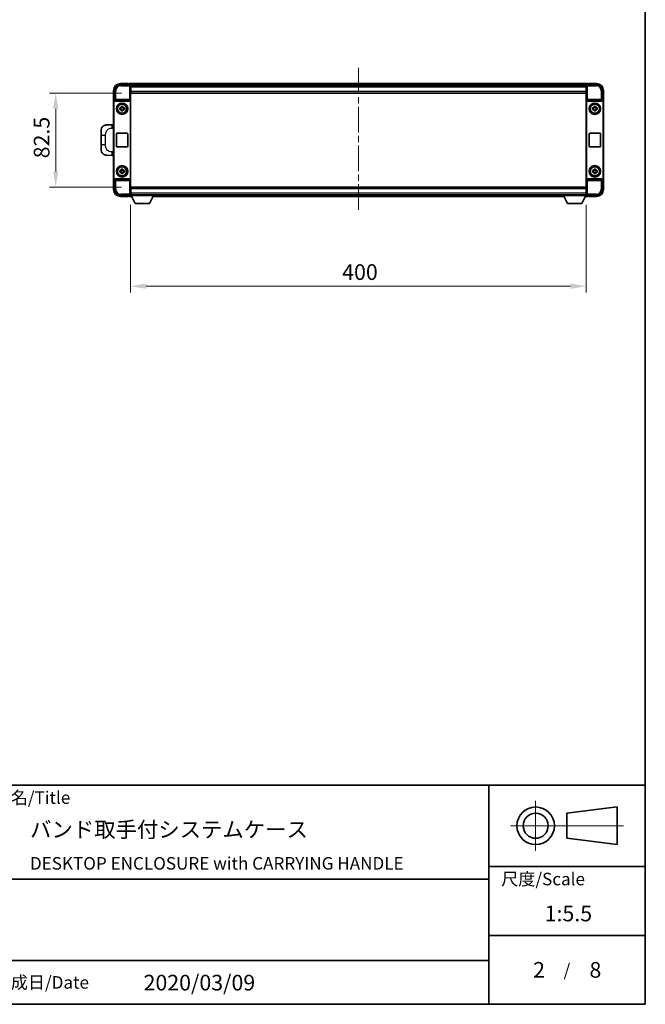
# Model space of a CAD drawing. Units: millimetres. Extents: x 0 to 11996, y 0 to 1546.
# Drawn here: x 3175 to 3724, y 0 to 864 of the extents above; entities that cross this region are included whole.
import ezdxf
from ezdxf.enums import TextEntityAlignment as Align

# ---------------------------------------------------------------- set-up
doc = ezdxf.new("R2010")
doc.units = ezdxf.units.MM
doc.header["$LTSCALE"] = 4
doc.linetypes.add('CHAIN', pattern=[0.3543, 0.2362, -0.0295, 0.0591, -0.0295])
doc.layers.get('Defpoints').update_dxf_attribs({"lineweight": 25})
for name, color, linetype, lineweight in [('Border (ISO)', 7, 'Continuous', 35), ('Centerline (ISO)', 131, 'Continuous', 18), ('Dimension (ISO)', 7, 'Continuous', 18), ('Hatch (ISO)', 1, 'Continuous', 18), ('Title (ISO)', 7, 'Continuous', 35), ('Visible (ISO)', 7, 'Continuous', 35), ('Visible Narrow (ISO)', 7, 'Continuous', 25)]:
    doc.layers.add(name, color=color, linetype=linetype, lineweight=lineweight)
doc.styles.add('Note Text (TK)', font='txt')
doc.styles.add('文字スタイル67', font='arial.ttf')
doc.dimstyles.new('Default - Method 1b (TK)', dxfattribs={"dimscale": 4, "dimtxt": 2.5, "dimasz": 2.5, "dimexe": 1, "dimexo": 1.5, "dimgap": 1, "dimtad": 1, "dimtoh": 1, "dimrnd": 1e-08, "dimdsep": 46, "dimtxsty": 'Note Text (TK)', "dimcen": 0.09, "dimdle": 5, "dimclrd": 100, "dimclre": 100, "dimclrt": 7, "dimadec": 1, "dimazin": 1, "dimtfac": 1, "dimtmove": 0, "dimatfit": 3, "dimfxl": 1, "dimtolj": 1, "dimlwd": -1, "dimlwe": -1, "dimarcsym": 0})

# ---------------------------------------------------------------- blocks, each defined once
blk = doc.blocks.new('図面枠 tk図枠')
at = {"layer": 'Border (ISO)'}
for p in [(405.5, 289), (14.5, 8)]:
    blk.add_line(p, (405.5, 8), dxfattribs=at)
blk = doc.blocks.new('表題欄 tk表題欄')
at = {"layer": 'Hatch (ISO)'}
h = blk.add_hatch(color=256, dxfattribs=at)
edge = h.paths.add_edge_path(flags=0)
edge.add_arc((95.58, 236.3), 0.596, 270, 360)
edge.add_line((96.17, 236.3), (96.17, 239.71))
edge.add_arc((95.58, 239.71), 0.596, 0, 90)
edge.add_line((95.58, 240.31), (79.14, 240.31))
edge.add_arc((79.14, 239.71), 0.596, 90, 180)
edge.add_line((78.54, 239.71), (78.54, 236.3))
edge.add_arc((79.14, 236.3), 0.596, 180, 270)
edge.add_line((79.14, 235.7), (95.58, 235.7))
edge = h.paths.add_edge_path()
edge.add_line((77.84, 239.96), (77.84, 236.05))
edge.add_arc((78.54, 236.05), 0.702, 180, 270)
edge.add_line((78.54, 235.35), (96.17, 235.35))
edge.add_arc((96.17, 236.05), 0.702, 270, 360)
edge.add_line((96.87, 236.05), (96.87, 239.96))
edge.add_arc((96.17, 239.96), 0.702, 0, 90)
edge.add_line((96.17, 240.66), (78.54, 240.66))
edge.add_arc((78.54, 239.96), 0.702, 90, 180)
for points in [[(79.07, 239.15), (79.07, 238.66), (79.92, 238.66), (79.92, 236.66), (80.51, 236.66), (80.51, 238.66), (81.36, 238.66), (81.36, 239.15)], [(85.68, 236.66), (84.94, 237.89), (84.42, 237.32), (84.42, 236.66), (83.9, 236.66), (83.9, 239.15), (84.42, 239.15), (84.42, 238.1), (85.39, 239.15), (86.11, 239.15), (85.32, 238.3), (86.3, 236.66)], [(92.09, 239.15), (92.09, 236.66), (92.61, 236.66), (92.61, 237.66), (93.77, 237.66), (93.77, 236.66), (94.29, 236.66), (94.29, 239.15), (93.77, 239.15), (93.77, 238.15), (92.61, 238.15), (92.61, 239.15)], [(94.84, 239.15), (94.84, 236.66), (95.36, 236.66), (95.36, 239.15)]]:
    blk.add_hatch(color=256, dxfattribs=at).paths.add_polyline_path(points)
h = blk.add_hatch(color=256, dxfattribs=at)
h.paths.add_polyline_path([(82.59, 237.71), (81.95, 237.71), (82.27, 238.58)], flags=0)
h.paths.add_polyline_path([(82.78, 237.2), (81.76, 237.2), (81.57, 236.66), (80.95, 236.66), (81.86, 239.15), (82.68, 239.15), (83.59, 236.66), (82.98, 236.66)])
h = blk.add_hatch(color=256, dxfattribs=at)
h.paths.add_polyline_path([(87.53, 237.71), (88.16, 237.71), (87.85, 238.58)], flags=0)
h.paths.add_polyline_path([(87.14, 236.66), (87.34, 237.2), (88.35, 237.2), (88.55, 236.66), (89.17, 236.66), (88.25, 239.15), (87.44, 239.15), (86.52, 236.66)])
h = blk.add_hatch(color=256, dxfattribs=at)
edge = h.paths.add_edge_path()
edge.add_arc((90.52, 237.9), 1.27, 38.5505, 336.582)
edge.add_line((91.69, 237.4), (91.17, 237.62))
edge.add_ellipse((90.52, 237.9), major_axis=(0, -0.8), ratio=0.867347, start_angle=128.5505, end_angle=426.582, ccw=False)
edge.add_line((91.09, 238.36), (91.52, 238.7))
at = {"layer": 'Title (ISO)'}
for p, q in [((74.71, 244.05), (255.71, 244.05)), ((74.71, 209.05), (74.71, 244.05)), ((149.71, 244.05), (149.71, 209.05)), ((230.71, 244.05), (230.71, 209.05)), ((255.71, 244.05), (255.71, 209.05)), ((243.21, 239.55), (251.21, 240.55)), ((251.21, 234.55), (251.21, 240.55)), ((243.21, 239.55), (243.21, 235.55)), ((243.21, 235.55), (251.21, 234.55)), ((230.71, 231.05), (255.71, 231.05)), ((74.71, 229.05), (230.71, 229.05)), ((99.71, 229.05), (99.71, 209.05)), ((124.71, 229.05), (124.71, 209.05)), ((230.71, 220.05), (255.71, 220.05)), ((149.71, 216.05), (230.71, 216.05)), ((255.71, 209.05), (74.71, 209.05))]:
    blk.add_line(p, q, dxfattribs=at)
at = {"layer": 'Title (ISO)', "color": 4, "linetype": 'CHAIN', "lineweight": 18, "ltscale": 8.88956}
blk.add_line((238.21, 241.55), (238.21, 233.55), dxfattribs=at)
at = {"layer": 'Title (ISO)', "color": 4, "linetype": 'CHAIN', "lineweight": 18, "ltscale": 20.001633}
blk.add_line((252.21, 237.55), (234.21, 237.55), dxfattribs=at)
at = {"layer": 'Title (ISO)'}
for radius in [3, 2]:
    blk.add_circle((238.21, 237.55), radius, dxfattribs=at)
at = {"layer": 'Title (ISO)', "color": 1, "char_height": 2, "line_spacing_factor": 1.5, "style": 'Note Text (TK)'}
for s, insert, attachment_point in [('\\fＭＳ Ｐゴシック|b0|i0;\\H2.0000;品名/Title', (151.71, 242.05), 4), ('\\fＭＳ Ｐゴシック|b0|i0;\\H2.0000;尺度/Scale', (232.71, 229.05), 4), ('\\fＭＳ Ｐゴシック|b0|i0;\\H2.0000;承認/Approved', (87.21, 227.05), 5), ('\\fＭＳ Ｐゴシック|b0|i0;\\H2.0000;検図/Checked', (112.21, 227.05), 5), ('\\fＭＳ Ｐゴシック|b0|i0;\\H2.0000;製図/Created', (137.21, 227.05), 5), ('\\fＭＳ Ｐゴシック|b0|i0;\\H2.0000;作成日/Date', (151.71, 212.55), 4)]:
    blk.add_mtext(s, dxfattribs=dict(at, insert=insert, attachment_point=attachment_point))
at = {"layer": 'Title (ISO)', "color": 7, "line_spacing_factor": 1.5, "style": 'Note Text (TK)'}
for s, insert, char_height, attachment_point in [('株式会社タカチ電機工業', (99.87, 238.05), 2.5, 4), ('\\fArial|b0|i0;\\H1.4986;TAKACHI ELECTRONICS ENCLOSURE CO., LTD.', (99.87, 232.05), 1.4986, 4), ('\\fＭＳ Ｐゴシック|b0|i0;\\H2.0000;/', (243.21, 214.55), 2, 5)]:
    blk.add_mtext(s, dxfattribs=dict(at, insert=insert, char_height=char_height, attachment_point=attachment_point))
at = {"layer": 'Title (ISO)', "color": 7}
for tag, p, height, style in [('<品名>_001', (157.52, 235.7), 2.5, 'Note Text (TK)'), ('<Title>_001', (157.49, 230.55), 2, '文字スタイル67'), ('<ページ_No.>_001', (237.95, 213.3), 2.5, 'Note Text (TK)'), ('<総ページ数>_001', (246.8, 213.3), 2.5, 'Note Text (TK)'), ('作成日_001', (175.63, 211.28), 2.5, 'Note Text (TK)')]:
    blk.add_attdef(tag, p, '', height=height, dxfattribs=dict(at, style=style))
at = {"layer": 'Title (ISO)', "color": 7, "style": 'Note Text (TK)'}
blk.add_attdef('<尺度>', text='', height=2.5, dxfattribs=at).set_placement((243.21, 223.55), align=Align.MIDDLE_CENTER)
blk = doc.blocks.new('*D84')
at = {"layer": 'Defpoints', "color": 0}
for p in [(3272.98, 800.06), (3206.98, 717.56), (3272.98, 717.56)]:
    blk.add_point(p, dxfattribs=at)
at = {"layer": 'Dimension (ISO)', "color": 100}
for p, q in [((3264.73, 800.06), (3201.48, 800.06)), ((3206.98, 786.31), (3206.98, 731.31)), ((3264.73, 717.56), (3201.48, 717.56))]:
    blk.add_line(p, q, dxfattribs=at)
for points in [[(3204.68, 786.31), (3209.27, 786.31), (3206.98, 800.06)], [(3204.68, 731.31), (3209.27, 731.31), (3206.98, 717.56)]]:
    blk.add_solid(points, dxfattribs=at)
at = {"layer": 'Dimension (ISO)', "color": 7, "insert": (3194.6, 742.76), "char_height": 13.75, "attachment_point": 4, "rotation": 90, "style": 'Note Text (TK)'}
blk.add_mtext('\\A1;82.5', dxfattribs=at)
blk = doc.blocks.new('*D62')
at = {"layer": 'Defpoints', "color": 0}
for p in [(3272.73, 710.11), (3672.73, 710.11), (3672.73, 630.47)]:
    blk.add_point(p, dxfattribs=at)
at = {"layer": 'Dimension (ISO)', "color": 100}
for p, q in [((3272.73, 701.86), (3272.73, 624.97)), ((3672.73, 701.86), (3672.73, 624.97)), ((3286.48, 630.47), (3658.98, 630.47))]:
    blk.add_line(p, q, dxfattribs=at)
for points in [[(3286.48, 632.77), (3286.48, 628.18), (3272.73, 630.47)], [(3658.98, 632.77), (3658.98, 628.18), (3672.73, 630.47)]]:
    blk.add_solid(points, dxfattribs=at)
at = {"layer": 'Dimension (ISO)', "color": 7, "insert": (3458.43, 642.85), "char_height": 13.75, "attachment_point": 4, "style": 'Note Text (TK)'}
blk.add_mtext('\\A1;400', dxfattribs=at)

msp = doc.modelspace()

# ---------------------------------------------------------------- linework, layer by layer
at = {"layer": 'Centerline (ISO)', "linetype": 'CHAIN', "ltscale": 23.990969}
msp.add_line((3472.7259, 822.0599), (3472.7259, 695.5599), dxfattribs=at)
at = {"layer": 'Visible (ISO)'}
for p, q in [((3263.7229, 807.3099), (3272.2262, 807.3099)), ((3270.2259, 808.3099), (3263.7259, 808.3099)), ((3270.2259, 808.3099), (3270.2259, 808.0599)), ((3270.2259, 808.0099), (3270.2259, 808.0599)), ((3270.9759, 808.0099), (3270.2259, 808.0099)), ((3674.2259, 808.3099), (3271.2259, 808.3099)), ((3271.2259, 808.0099), (3271.2259, 808.3099)), ((3271.2259, 808.0099), (3271.2259, 807.5599)), ((3271.2259, 807.7599), (3271.2259, 807.3099)), ((3672.7927, 807.0599), (3272.6591, 807.0599)), ((3272.7259, 806.8102), (3272.7259, 800.3099)), ((3272.9759, 806.8099), (3272.7259, 806.8099)), ((3272.7259, 805.8099), (3272.9759, 805.8099)), ((3272.9759, 805.3099), (3272.9759, 806.8099)), ((3672.4759, 806.8099), (3272.9759, 806.8099)), ((3272.9759, 805.3099), (3272.9759, 801.5599)), ((3672.7259, 806.8099), (3672.4759, 806.8099)), ((3672.4759, 806.8099), (3672.4759, 805.3099)), ((3672.4759, 805.8099), (3672.7259, 805.8099)), ((3672.4759, 801.5599), (3672.4759, 805.3099)), ((3672.7259, 800.3099), (3672.7259, 806.8102)), ((3673.2256, 807.3099), (3681.7289, 807.3099)), ((3674.2259, 808.3099), (3674.2259, 808.0099)), ((3674.2259, 807.5599), (3674.2259, 808.0099)), ((3674.2259, 807.3099), (3674.2259, 807.7599)), ((3675.2259, 808.0099), (3674.4759, 808.0099)), ((3675.2259, 808.0599), (3675.2259, 808.3099)), ((3681.7259, 808.3099), (3675.2259, 808.3099)), ((3675.2259, 808.0599), (3675.2259, 808.0099)), ((3257.7259, 802.3099), (3257.7259, 792.8105)), ((3258.7259, 793.8099), (3258.7259, 802.313)), ((3272.9759, 803.3099), (3272.7259, 803.3099)), ((3272.9759, 803.2099), (3272.7259, 803.2099)), ((3272.7259, 800.3099), (3272.7259, 717.3099)), ((3272.9759, 800.0599), (3272.9759, 801.5599)), ((3672.4759, 800.0599), (3272.9759, 800.0599)), ((3672.7259, 803.3099), (3672.4759, 803.3099)), ((3672.7259, 803.2099), (3672.4759, 803.2099)), ((3672.4759, 801.5599), (3672.4759, 800.0599)), ((3672.7259, 717.3099), (3672.7259, 800.3099)), ((3686.7259, 802.313), (3686.7259, 793.8099)), ((3687.7259, 792.8105), (3687.7259, 802.3099)), ((3257.7259, 724.8093), (3257.7259, 792.8105)), ((3257.9878, 725.0712), (3257.9878, 792.5486)), ((3258.7253, 793.8099), (3258.7259, 793.8099)), ((3258.7259, 793.8099), (3258.9878, 793.548)), ((3258.9872, 793.548), (3258.9878, 793.548)), ((3258.9878, 793.548), (3258.9878, 793.3216)), ((3259.4838, 792.8099), (3271.968, 792.8099)), ((3263.2152, 787.0266), (3263.8341, 787.0266)), ((3264.0691, 787.0266), (3264.0691, 785.5933)), ((3264.5092, 787.7017), (3264.5092, 788.3206)), ((3265.9426, 787.4667), (3264.5092, 787.4667)), ((3265.9426, 788.3206), (3265.9426, 787.7017)), ((3266.3827, 787.0266), (3266.3827, 785.5933)), ((3266.6177, 787.0266), (3267.2366, 787.0266)), ((3272.464, 724.2983), (3272.464, 793.3216)), ((3672.9878, 793.3216), (3672.9878, 724.2983)), ((3673.4838, 792.8099), (3685.968, 792.8099)), ((3678.2152, 787.0266), (3678.8341, 787.0266)), ((3679.0691, 787.0266), (3679.0691, 785.5933)), ((3679.5092, 787.7017), (3679.5092, 788.3206)), ((3680.9426, 787.4667), (3679.5092, 787.4667)), ((3680.9426, 788.3206), (3680.9426, 787.7017)), ((3681.3827, 787.0266), (3681.3827, 785.5933)), ((3681.6177, 787.0266), (3682.2366, 787.0266)), ((3686.7259, 793.8099), (3686.464, 793.548)), ((3686.464, 793.3216), (3686.464, 793.548)), ((3686.464, 793.548), (3686.4646, 793.548)), ((3686.7259, 793.8099), (3686.7265, 793.8099)), ((3687.464, 792.5486), (3687.464, 725.0712)), ((3687.7259, 792.8105), (3687.7259, 724.8093)), ((3263.8341, 785.5933), (3263.2152, 785.5933)), ((3264.5092, 785.1532), (3265.9426, 785.1532)), ((3264.5092, 784.2993), (3264.5092, 784.9181)), ((3265.9426, 784.9181), (3265.9426, 784.2993)), ((3267.2366, 785.5933), (3266.6177, 785.5933)), ((3678.8341, 785.5933), (3678.2152, 785.5933)), ((3679.5092, 785.1532), (3680.9426, 785.1532)), ((3679.5092, 784.2993), (3679.5092, 784.9181)), ((3680.9426, 784.9181), (3680.9426, 784.2993)), ((3682.2366, 785.5933), (3681.6177, 785.5933)), ((3256.5985, 772.2531), (3251.5514, 772.0769)), ((3257.7259, 772.2925), (3256.5985, 772.2531)), ((3246.7259, 762.9473), (3246.7259, 767.0799)), ((3246.7259, 762.9473), (3246.7259, 754.6726)), ((3260.2259, 753.3099), (3260.2259, 764.3099)), ((3260.7259, 764.8099), (3269.7259, 764.8099)), ((3270.2259, 764.3099), (3270.2259, 753.3099)), ((3675.2259, 753.3099), (3675.2259, 764.3099)), ((3675.7259, 764.8099), (3684.7259, 764.8099)), ((3685.2259, 764.3099), (3685.2259, 753.3099)), ((3246.7259, 750.54), (3246.7259, 754.6726)), ((3269.7259, 752.8099), (3260.7259, 752.8099)), ((3684.7259, 752.8099), (3675.7259, 752.8099)), ((3251.5514, 745.543), (3256.5985, 745.3668)), ((3256.5985, 745.3668), (3257.7259, 745.3274)), ((3263.2152, 732.0266), (3263.8341, 732.0266)), ((3263.8341, 730.5933), (3263.2152, 730.5933)), ((3264.0691, 732.0266), (3264.0691, 730.5933)), ((3264.5092, 732.7017), (3264.5092, 733.3206)), ((3265.9426, 732.4667), (3264.5092, 732.4667)), ((3264.5092, 730.1532), (3265.9426, 730.1532)), ((3264.5092, 729.2993), (3264.5092, 729.9181)), ((3265.9426, 733.3206), (3265.9426, 732.7017)), ((3265.9426, 729.9181), (3265.9426, 729.2993)), ((3266.3827, 732.0266), (3266.3827, 730.5933)), ((3266.6177, 732.0266), (3267.2366, 732.0266)), ((3267.2366, 730.5933), (3266.6177, 730.5933)), ((3678.2152, 732.0266), (3678.8341, 732.0266)), ((3678.8341, 730.5933), (3678.2152, 730.5933)), ((3679.0691, 732.0266), (3679.0691, 730.5933)), ((3679.5092, 732.7017), (3679.5092, 733.3206)), ((3680.9426, 732.4667), (3679.5092, 732.4667)), ((3679.5092, 730.1532), (3680.9426, 730.1532)), ((3679.5092, 729.2993), (3679.5092, 729.9181)), ((3680.9426, 733.3206), (3680.9426, 732.7017)), ((3680.9426, 729.9181), (3680.9426, 729.2993)), ((3681.3827, 732.0266), (3681.3827, 730.5933)), ((3681.6177, 732.0266), (3682.2366, 732.0266)), ((3682.2366, 730.5933), (3681.6177, 730.5933)), ((3257.7259, 724.8093), (3257.7259, 715.3099)), ((3258.7259, 723.8099), (3258.7253, 723.8099)), ((3258.7259, 723.8099), (3258.9878, 724.0718)), ((3258.7259, 715.3069), (3258.7259, 723.8099)), ((3258.9878, 724.0718), (3258.9872, 724.0718)), ((3258.9878, 724.2983), (3258.9878, 724.0718)), ((3271.968, 724.8099), (3259.4838, 724.8099)), ((3272.9759, 717.5599), (3672.4759, 717.5599)), ((3272.9759, 716.0599), (3272.9759, 717.5599)), ((3672.4759, 717.5599), (3672.4759, 716.0599)), ((3685.968, 724.8099), (3673.4838, 724.8099)), ((3686.464, 724.0718), (3686.464, 724.2983)), ((3686.7259, 723.8099), (3686.464, 724.0718)), ((3686.4646, 724.0718), (3686.464, 724.0718)), ((3686.7265, 723.8099), (3686.7259, 723.8099)), ((3686.7259, 723.8099), (3686.7259, 715.3069)), ((3687.7259, 715.3099), (3687.7259, 724.8093)), ((3272.2262, 710.3099), (3263.7229, 710.3099)), ((3263.7259, 709.3099), (3270.2259, 709.3099)), ((3270.2259, 709.5599), (3270.2259, 709.6099)), ((3270.2259, 709.6099), (3270.9759, 709.6099)), ((3270.2259, 709.5599), (3270.2259, 709.3099)), ((3271.2259, 710.3099), (3271.2259, 709.8599)), ((3271.2259, 710.0599), (3271.2259, 709.6099)), ((3271.2259, 709.3099), (3271.2259, 709.6099)), ((3271.2259, 709.3099), (3273.6375, 709.3099)), ((3272.6591, 710.5599), (3272.7259, 710.5599)), ((3272.7259, 717.3099), (3272.7259, 710.8096)), ((3272.7259, 714.4099), (3272.9759, 714.4099)), ((3272.7259, 714.3099), (3272.9759, 714.3099)), ((3272.9759, 711.8099), (3272.7259, 711.8099)), ((3272.7259, 710.8099), (3272.9759, 710.8099)), ((3272.7259, 710.8099), (3272.7259, 710.1099)), ((3272.7259, 710.8099), (3293.3259, 710.8099)), ((3272.7259, 710.1099), (3293.3259, 710.1099)), ((3272.9759, 716.0599), (3272.9759, 712.3099)), ((3272.9759, 710.8099), (3272.9759, 712.3099)), ((3272.9759, 710.8099), (3672.4759, 710.8099)), ((3276.7759, 703.2099), (3273.2259, 710.1099)), ((3289.2759, 703.2099), (3292.8259, 710.1099)), ((3292.4143, 709.3099), (3653.0375, 709.3099)), ((3293.3259, 710.8099), (3293.3259, 710.1099)), ((3293.3259, 710.5599), (3652.1259, 710.5599)), ((3652.1259, 710.8099), (3652.1259, 710.1099)), ((3652.1259, 710.8099), (3672.7259, 710.8099)), ((3652.1259, 710.1099), (3672.7259, 710.1099)), ((3656.1759, 703.2099), (3652.6259, 710.1099)), ((3668.6759, 703.2099), (3672.2259, 710.1099)), ((3671.8143, 709.3099), (3674.2259, 709.3099)), ((3672.4759, 712.3099), (3672.4759, 716.0599)), ((3672.4759, 714.4099), (3672.7259, 714.4099)), ((3672.4759, 714.3099), (3672.7259, 714.3099)), ((3672.4759, 712.3099), (3672.4759, 710.8099)), ((3672.7259, 711.8099), (3672.4759, 711.8099)), ((3672.4759, 710.8099), (3672.7259, 710.8099)), ((3672.7259, 710.8096), (3672.7259, 717.3099)), ((3672.7259, 710.8099), (3672.7259, 710.1099)), ((3672.7259, 710.5599), (3672.7927, 710.5599)), ((3681.7289, 710.3099), (3673.2256, 710.3099)), ((3674.2259, 709.8599), (3674.2259, 710.3099)), ((3674.2259, 709.6099), (3674.2259, 710.0599)), ((3674.2259, 709.6099), (3674.2259, 709.3099)), ((3674.4759, 709.6099), (3675.2259, 709.6099)), ((3675.2259, 709.6099), (3675.2259, 709.5599)), ((3675.2259, 709.3099), (3675.2259, 709.5599)), ((3675.2259, 709.3099), (3681.7259, 709.3099)), ((3276.7759, 703.2099), (3289.2759, 703.2099)), ((3656.1759, 703.2099), (3668.6759, 703.2099))]:
    msp.add_line(p, q, dxfattribs=at)
for centre, radius in [((3265.2259, 786.3099), 5), ((3265.2259, 786.3099), 4.15), ((3265.2259, 786.3099), 4.0013), ((3680.2259, 786.3099), 5), ((3680.2259, 786.3099), 4.15), ((3680.2259, 786.3099), 4.0013), ((3265.2259, 731.3099), 5), ((3265.2259, 731.3099), 4.15), ((3265.2259, 731.3099), 4.0013), ((3680.2259, 731.3099), 5), ((3680.2259, 731.3099), 4.15), ((3680.2259, 731.3099), 4.0013)]:
    msp.add_circle(centre, radius, dxfattribs=at)
for centre, radius, start, end in [((3263.7259, 802.3099), 6, 90, 180), ((3270.9759, 807.7599), 0.25, 0, 90), ((3674.4759, 807.7599), 0.25, 90, 180), ((3681.7259, 802.3099), 6, 0, 90), ((3265.2259, 786.3099), 1.5655, 117.2450313, 152.7549687), ((3265.2259, 786.3099), 1.5655, 27.2450313, 62.7549687), ((3680.2259, 786.3099), 1.5655, 117.2450313, 152.7549687), ((3680.2259, 786.3099), 1.5655, 27.2450313, 62.7549687), ((3265.2259, 786.3099), 1.5655, 207.2450313, 242.7549687), ((3265.2259, 786.3099), 1.5655, 297.2450313, 332.7549687), ((3680.2259, 786.3099), 1.5655, 207.2450313, 242.7549687), ((3680.2259, 786.3099), 1.5655, 297.2450313, 332.7549687), ((3251.7259, 767.0799), 5, 132.9970212, 180), ((3260.7259, 764.3099), 0.5, 90, 180), ((3269.7259, 764.3099), 0.5, 0, 90), ((3675.7259, 764.3099), 0.5, 90, 180), ((3684.7259, 764.3099), 0.5, 0, 90), ((3260.7259, 753.3099), 0.5, 180, 270), ((3269.7259, 753.3099), 0.5, 270, 0), ((3675.7259, 753.3099), 0.5, 180, 270), ((3684.7259, 753.3099), 0.5, 270, 0), ((3251.7259, 750.54), 5, 180, 227.0029788), ((3265.2259, 731.3099), 1.5655, 117.2450313, 152.7549687), ((3265.2259, 731.3099), 1.5655, 207.2450313, 242.7549687), ((3265.2259, 731.3099), 1.5655, 27.2450313, 62.7549687), ((3265.2259, 731.3099), 1.5655, 297.2450313, 332.7549687), ((3680.2259, 731.3099), 1.5655, 117.2450313, 152.7549687), ((3680.2259, 731.3099), 1.5655, 207.2450313, 242.7549687), ((3680.2259, 731.3099), 1.5655, 27.2450313, 62.7549687), ((3680.2259, 731.3099), 1.5655, 297.2450313, 332.7549687), ((3263.7259, 715.3099), 6, 180, 270), ((3270.9759, 709.8599), 0.25, 270, 0), ((3674.4759, 709.8599), 0.25, 180, 270), ((3681.7259, 715.3099), 6, 270, 0)]:
    msp.add_arc(centre, radius, start, end, dxfattribs=at)
for centre, major_axis, ratio, start_param, end_param in [((3263.729, 802.3069), (-3.5398, 3.5398), 0.99878277, 5.49839613, 7.06797448), ((3272.2256, 806.8096), (0.354, 0.354), 0.99878277, 5.49839613, 7.06797448), ((3673.2262, 806.8096), (-0.354, 0.354), 0.99878277, 5.49839613, 7.06797448), ((3681.7229, 802.3069), (3.5398, 3.5398), 0.99878277, 5.49839613, 7.06797448), ((3258.7265, 792.8093), (-0.708, 0.708), 0.99878277, 5.49839613, 7.06797448), ((3258.9884, 792.5474), (-0.708, 0.708), 0.99878277, 5.49839613, 7.06797448), ((3259.4881, 793.3261), (-0.0697, -0.5117), 0.96815944, 4.8522561, 6.41439087), ((3271.9637, 793.3261), (0.0697, -0.5117), 0.96815944, 6.15197975, 7.71411451), ((3673.4881, 793.3261), (-0.0697, -0.5117), 0.96815944, 4.8522561, 6.41439087), ((3685.9637, 793.3261), (0.0697, -0.5117), 0.96815944, 6.15197975, 7.71411451), ((3686.4634, 792.5474), (0.708, 0.708), 0.99878277, 5.49839613, 7.06797448), ((3686.7253, 792.8093), (0.708, 0.708), 0.99878277, 5.49839613, 7.06797448), ((3258.7265, 724.8105), (-0.708, -0.708), 0.99878277, 5.49839613, 7.06797448), ((3258.9884, 725.0724), (-0.708, -0.708), 0.99878277, 5.49839613, 7.06797448), ((3259.4881, 724.2938), (-0.0697, 0.5117), 0.96815944, 6.15197975, 7.71411451), ((3271.9637, 724.2938), (0.0697, 0.5117), 0.96815944, 4.8522561, 6.41439087), ((3673.4881, 724.2938), (-0.0697, 0.5117), 0.96815944, 6.15197975, 7.71411451), ((3685.9637, 724.2938), (0.0697, 0.5117), 0.96815944, 4.8522561, 6.41439087), ((3686.4634, 725.0724), (0.708, -0.708), 0.99878277, 5.49839613, 7.06797448), ((3686.7253, 724.8105), (0.708, -0.708), 0.99878277, 5.49839613, 7.06797448), ((3263.729, 715.313), (-3.5398, -3.5398), 0.99878277, 5.49839613, 7.06797448), ((3272.2256, 710.8102), (0.354, -0.354), 0.99878277, 5.49839613, 7.06797448), ((3673.2262, 710.8102), (-0.354, -0.354), 0.99878277, 5.49839613, 7.06797448), ((3681.7229, 715.313), (3.5398, -3.5398), 0.99878277, 5.49839613, 7.06797448)]:
    msp.add_ellipse(centre, major_axis=major_axis, ratio=ratio, start_param=start_param, end_param=end_param, dxfattribs=at)
for points, knots in [([(3263.2152, 785.5933), (3263.2079, 785.8401), (3263.2045, 786.0836), (3263.2045, 786.5363), (3263.2079, 786.7798), (3263.2152, 787.0266)], [4.331071921, 4.331071921, 4.331071921, 4.331071921, 4.398975087, 4.398975087, 4.466878254, 4.466878254, 4.466878254, 4.466878254]), ([(3264.5092, 788.3206), (3264.756, 788.3279), (3264.9996, 788.3313), (3265.4522, 788.3313), (3265.6958, 788.3279), (3265.9426, 788.3206)], [4.331071921, 4.331071921, 4.331071921, 4.331071921, 4.398975087, 4.398975087, 4.466878254, 4.466878254, 4.466878254, 4.466878254]), ([(3267.2366, 787.0266), (3267.2439, 786.7798), (3267.2473, 786.5363), (3267.2473, 786.0836), (3267.2439, 785.8401), (3267.2366, 785.5933)], [4.331071921, 4.331071921, 4.331071921, 4.331071921, 4.398975087, 4.398975087, 4.466878254, 4.466878254, 4.466878254, 4.466878254]), ([(3678.2152, 785.5933), (3678.2079, 785.8401), (3678.2045, 786.0836), (3678.2045, 786.5363), (3678.2079, 786.7798), (3678.2152, 787.0266)], [4.331071921, 4.331071921, 4.331071921, 4.331071921, 4.398975087, 4.398975087, 4.466878254, 4.466878254, 4.466878254, 4.466878254]), ([(3679.5092, 788.3206), (3679.756, 788.3279), (3679.9996, 788.3313), (3680.4522, 788.3313), (3680.6958, 788.3279), (3680.9426, 788.3206)], [4.331071921, 4.331071921, 4.331071921, 4.331071921, 4.398975087, 4.398975087, 4.466878254, 4.466878254, 4.466878254, 4.466878254]), ([(3682.2366, 787.0266), (3682.2439, 786.7798), (3682.2473, 786.5363), (3682.2473, 786.0836), (3682.2439, 785.8401), (3682.2366, 785.5933)], [4.331071921, 4.331071921, 4.331071921, 4.331071921, 4.398975087, 4.398975087, 4.466878254, 4.466878254, 4.466878254, 4.466878254]), ([(3265.9426, 784.2993), (3265.6958, 784.2919), (3265.4522, 784.2885), (3264.9996, 784.2885), (3264.756, 784.2919), (3264.5092, 784.2993)], [4.331071921, 4.331071921, 4.331071921, 4.331071921, 4.398975087, 4.398975087, 4.466878254, 4.466878254, 4.466878254, 4.466878254]), ([(3680.9426, 784.2993), (3680.6958, 784.2919), (3680.4522, 784.2885), (3679.9996, 784.2885), (3679.756, 784.2919), (3679.5092, 784.2993)], [4.331071921, 4.331071921, 4.331071921, 4.331071921, 4.398975087, 4.398975087, 4.466878254, 4.466878254, 4.466878254, 4.466878254]), ([(3248.3161, 770.7368), (3248.337, 770.7563), (3248.3574, 770.7751), (3248.4008, 770.8142), (3248.4234, 770.8341), (3248.4919, 770.8937), (3248.5399, 770.9339), (3248.6847, 771.0506), (3248.7863, 771.1265), (3249.0297, 771.2941), (3249.1753, 771.3839), (3249.5355, 771.5811), (3249.7563, 771.6819), (3250.2372, 771.8611), (3250.5011, 771.9352), (3251.0254, 772.0376), (3251.2893, 772.0677), (3251.5514, 772.0769)], [0, 0, 0, 0, 0.010414368, 0.010414368, 0.020739711, 0.020739711, 0.040939644, 0.040939644, 0.079734413, 0.079734413, 0.130964325, 0.130964325, 0.203039647, 0.203039647, 0.286099518, 0.286099518, 0.36662243, 0.36662243, 0.36662243, 0.36662243]), ([(3251.5514, 745.543), (3251.2957, 745.5519), (3251.0382, 745.5809), (3250.6097, 745.6628), (3250.4343, 745.7063), (3250.2039, 745.7768), (3250.1466, 745.7955), (3249.8713, 745.8908), (3249.6559, 745.9825), (3249.2804, 746.1746), (3249.1167, 746.2706), (3248.844, 746.4516), (3248.7307, 746.534), (3248.5689, 746.662), (3248.5152, 746.7064), (3248.4381, 746.7728), (3248.4127, 746.7951), (3248.3635, 746.8393), (3248.3399, 746.8608), (3248.3161, 746.883)], [0, 0, 0, 0, 0.078120947, 0.078120947, 0.13297333, 0.13297333, 0.151232575, 0.151232575, 0.221140313, 0.221140313, 0.277761151, 0.277761151, 0.320245644, 0.320245644, 0.342263645, 0.342263645, 0.35346824, 0.35346824, 0.364744749, 0.364744749, 0.364744749, 0.364744749]), ([(3263.2152, 730.5933), (3263.2079, 730.8401), (3263.2045, 731.0836), (3263.2045, 731.5363), (3263.2079, 731.7798), (3263.2152, 732.0266)], [4.331071921, 4.331071921, 4.331071921, 4.331071921, 4.398975087, 4.398975087, 4.466878254, 4.466878254, 4.466878254, 4.466878254]), ([(3264.5092, 733.3206), (3264.756, 733.3279), (3264.9996, 733.3313), (3265.4522, 733.3313), (3265.6958, 733.3279), (3265.9426, 733.3206)], [4.331071921, 4.331071921, 4.331071921, 4.331071921, 4.398975087, 4.398975087, 4.466878254, 4.466878254, 4.466878254, 4.466878254]), ([(3265.9426, 729.2993), (3265.6958, 729.2919), (3265.4522, 729.2885), (3264.9996, 729.2885), (3264.756, 729.2919), (3264.5092, 729.2993)], [4.331071921, 4.331071921, 4.331071921, 4.331071921, 4.398975087, 4.398975087, 4.466878254, 4.466878254, 4.466878254, 4.466878254]), ([(3267.2366, 732.0266), (3267.2439, 731.7798), (3267.2473, 731.5363), (3267.2473, 731.0836), (3267.2439, 730.8401), (3267.2366, 730.5933)], [4.331071921, 4.331071921, 4.331071921, 4.331071921, 4.398975087, 4.398975087, 4.466878254, 4.466878254, 4.466878254, 4.466878254]), ([(3678.2152, 730.5933), (3678.2079, 730.8401), (3678.2045, 731.0836), (3678.2045, 731.5363), (3678.2079, 731.7798), (3678.2152, 732.0266)], [4.331071921, 4.331071921, 4.331071921, 4.331071921, 4.398975087, 4.398975087, 4.466878254, 4.466878254, 4.466878254, 4.466878254]), ([(3679.5092, 733.3206), (3679.756, 733.3279), (3679.9996, 733.3313), (3680.4522, 733.3313), (3680.6958, 733.3279), (3680.9426, 733.3206)], [4.331071921, 4.331071921, 4.331071921, 4.331071921, 4.398975087, 4.398975087, 4.466878254, 4.466878254, 4.466878254, 4.466878254]), ([(3680.9426, 729.2993), (3680.6958, 729.2919), (3680.4522, 729.2885), (3679.9996, 729.2885), (3679.756, 729.2919), (3679.5092, 729.2993)], [4.331071921, 4.331071921, 4.331071921, 4.331071921, 4.398975087, 4.398975087, 4.466878254, 4.466878254, 4.466878254, 4.466878254]), ([(3682.2366, 732.0266), (3682.2439, 731.7798), (3682.2473, 731.5363), (3682.2473, 731.0836), (3682.2439, 730.8401), (3682.2366, 730.5933)], [4.331071921, 4.331071921, 4.331071921, 4.331071921, 4.398975087, 4.398975087, 4.466878254, 4.466878254, 4.466878254, 4.466878254])]:
    msp.add_open_spline(points, degree=3, knots=knots, dxfattribs=at)
for points, weights in [([(3264.5092, 787.0266), (3264.2439, 787.0266), (3263.8341, 787.0266)], [1.35956394726, 1.22656475141, 1.03074466748]), ([(3264.5092, 787.7017), (3264.5092, 787.2919), (3264.5092, 787.0266)], [1.03074466748, 1.22656475141, 1.35956394726]), ([(3265.9426, 787.0266), (3265.9426, 787.2919), (3265.9426, 787.7017)], [1.35956394726, 1.22656475141, 1.03074466748]), ([(3266.6177, 787.0266), (3266.2079, 787.0266), (3265.9426, 787.0266)], [1.03074466748, 1.22656475141, 1.35956394726]), ([(3679.5092, 787.0266), (3679.2439, 787.0266), (3678.8341, 787.0266)], [1.35956394726, 1.22656475141, 1.03074466748]), ([(3679.5092, 787.7017), (3679.5092, 787.2919), (3679.5092, 787.0266)], [1.03074466748, 1.22656475141, 1.35956394726]), ([(3680.9426, 787.0266), (3680.9426, 787.2919), (3680.9426, 787.7017)], [1.35956394726, 1.22656475141, 1.03074466748]), ([(3681.6177, 787.0266), (3681.2079, 787.0266), (3680.9426, 787.0266)], [1.03074466748, 1.22656475141, 1.35956394726]), ([(3263.8341, 785.5933), (3264.2439, 785.5933), (3264.5092, 785.5933)], [1.03074466748, 1.22656475141, 1.35956394726]), ([(3264.5092, 785.5933), (3264.5092, 785.3279), (3264.5092, 784.9181)], [1.35956394726, 1.22656475141, 1.03074466748]), ([(3265.9426, 784.9181), (3265.9426, 785.3279), (3265.9426, 785.5933)], [1.03074466748, 1.22656475141, 1.35956394726]), ([(3265.9426, 785.5933), (3266.2079, 785.5933), (3266.6177, 785.5933)], [1.35956394726, 1.22656475141, 1.03074466748]), ([(3678.8341, 785.5933), (3679.2439, 785.5933), (3679.5092, 785.5933)], [1.03074466748, 1.22656475141, 1.35956394726]), ([(3679.5092, 785.5933), (3679.5092, 785.3279), (3679.5092, 784.9181)], [1.35956394726, 1.22656475141, 1.03074466748]), ([(3680.9426, 784.9181), (3680.9426, 785.3279), (3680.9426, 785.5933)], [1.03074466748, 1.22656475141, 1.35956394726]), ([(3680.9426, 785.5933), (3681.2079, 785.5933), (3681.6177, 785.5933)], [1.35956394726, 1.22656475141, 1.03074466748]), ([(3264.5092, 732.0266), (3264.2439, 732.0266), (3263.8341, 732.0266)], [1.35956394726, 1.22656475141, 1.03074466748]), ([(3263.8341, 730.5933), (3264.2439, 730.5933), (3264.5092, 730.5933)], [1.03074466748, 1.22656475141, 1.35956394726]), ([(3264.5092, 732.7017), (3264.5092, 732.2919), (3264.5092, 732.0266)], [1.03074466748, 1.22656475141, 1.35956394726]), ([(3264.5092, 730.5933), (3264.5092, 730.3279), (3264.5092, 729.9181)], [1.35956394726, 1.22656475141, 1.03074466748]), ([(3265.9426, 732.0266), (3265.9426, 732.2919), (3265.9426, 732.7017)], [1.35956394726, 1.22656475141, 1.03074466748]), ([(3266.6177, 732.0266), (3266.2079, 732.0266), (3265.9426, 732.0266)], [1.03074466748, 1.22656475141, 1.35956394726]), ([(3265.9426, 729.9181), (3265.9426, 730.3279), (3265.9426, 730.5933)], [1.03074466748, 1.22656475141, 1.35956394726]), ([(3265.9426, 730.5933), (3266.2079, 730.5933), (3266.6177, 730.5933)], [1.35956394726, 1.22656475141, 1.03074466748]), ([(3679.5092, 732.0266), (3679.2439, 732.0266), (3678.8341, 732.0266)], [1.35956394726, 1.22656475141, 1.03074466748]), ([(3678.8341, 730.5933), (3679.2439, 730.5933), (3679.5092, 730.5933)], [1.03074466748, 1.22656475141, 1.35956394726]), ([(3679.5092, 732.7017), (3679.5092, 732.2919), (3679.5092, 732.0266)], [1.03074466748, 1.22656475141, 1.35956394726]), ([(3679.5092, 730.5933), (3679.5092, 730.3279), (3679.5092, 729.9181)], [1.35956394726, 1.22656475141, 1.03074466748]), ([(3680.9426, 732.0266), (3680.9426, 732.2919), (3680.9426, 732.7017)], [1.35956394726, 1.22656475141, 1.03074466748]), ([(3681.6177, 732.0266), (3681.2079, 732.0266), (3680.9426, 732.0266)], [1.03074466748, 1.22656475141, 1.35956394726]), ([(3680.9426, 729.9181), (3680.9426, 730.3279), (3680.9426, 730.5933)], [1.03074466748, 1.22656475141, 1.35956394726]), ([(3680.9426, 730.5933), (3681.2079, 730.5933), (3681.6177, 730.5933)], [1.35956394726, 1.22656475141, 1.03074466748])]:
    msp.add_rational_spline(points, weights, degree=2, dxfattribs=at)
at = {"layer": 'Visible Narrow (ISO)'}
for p, q in [((3264.1425, 806.8903), (3263.7229, 807.3099)), ((3263.7259, 808.3099), (3263.7259, 808.0599)), ((3263.7259, 808.0599), (3270.2259, 808.0599)), ((3264.1425, 806.8903), (3264.1425, 806.3906)), ((3271.8065, 806.8903), (3264.1425, 806.8903)), ((3264.1425, 806.3906), (3271.8065, 806.3906)), ((3674.2259, 808.0099), (3271.2259, 808.0099)), ((3674.2259, 807.5599), (3271.2259, 807.5599)), ((3272.2262, 807.3099), (3271.8065, 806.8903)), ((3271.8065, 806.8903), (3271.8065, 806.3906)), ((3271.8065, 806.3906), (3272.3062, 806.3906)), ((3271.8065, 806.3906), (3271.8065, 794.479)), ((3272.3062, 806.3906), (3272.7259, 806.8102)), ((3272.3062, 794.479), (3272.3062, 806.3906)), ((3272.9759, 805.5099), (3272.7259, 805.5099)), ((3672.4759, 805.3099), (3272.9759, 805.3099)), ((3672.7259, 805.5099), (3672.4759, 805.5099)), ((3672.7259, 806.8102), (3673.1456, 806.3906)), ((3673.1456, 806.3906), (3673.1456, 794.479)), ((3673.1456, 806.3906), (3673.6453, 806.3906)), ((3673.6453, 806.8903), (3673.2256, 807.3099)), ((3673.6453, 806.3906), (3673.6453, 806.8903)), ((3681.3093, 806.8903), (3673.6453, 806.8903)), ((3673.6453, 806.3906), (3681.3093, 806.3906)), ((3673.6453, 794.479), (3673.6453, 806.3906)), ((3675.2259, 808.0599), (3681.7259, 808.0599)), ((3681.7289, 807.3099), (3681.3093, 806.8903)), ((3681.3093, 806.8903), (3681.3093, 806.3906)), ((3681.7259, 808.3099), (3681.7259, 808.0599)), ((3257.7259, 802.3099), (3257.9759, 802.3099)), ((3257.9759, 793.4719), (3257.9759, 802.3099)), ((3258.7259, 802.313), (3259.1456, 801.8933)), ((3259.1456, 801.8933), (3259.6453, 801.8933)), ((3259.1456, 801.8933), (3259.1456, 794.479)), ((3259.6453, 794.479), (3259.6453, 801.8933)), ((3272.9759, 803.6099), (3272.7259, 803.6099)), ((3272.9759, 801.5599), (3672.4759, 801.5599)), ((3672.7259, 803.6099), (3672.4759, 803.6099)), ((3686.3062, 801.8933), (3685.8065, 801.8933)), ((3685.8065, 801.8933), (3685.8065, 794.479)), ((3686.3062, 801.8933), (3686.7259, 802.313)), ((3686.3062, 794.479), (3686.3062, 801.8933)), ((3687.4759, 802.3099), (3687.4759, 793.4719)), ((3687.7259, 802.3099), (3687.4759, 802.3099)), ((3257.7259, 792.8105), (3257.9878, 792.5486)), ((3258.9872, 793.548), (3258.7253, 793.8099)), ((3259.1456, 794.479), (3258.9878, 793.3216)), ((3259.6453, 794.479), (3259.1456, 794.479)), ((3259.4838, 792.8099), (3259.6453, 793.9946)), ((3259.6453, 793.9946), (3259.6453, 794.479)), ((3271.8065, 794.479), (3259.6453, 794.479)), ((3259.6453, 793.9946), (3271.8065, 793.9946)), ((3272.3062, 794.479), (3271.8065, 794.479)), ((3271.8065, 794.479), (3271.8065, 793.9946)), ((3271.8065, 793.9946), (3271.968, 792.8099)), ((3272.464, 793.3216), (3272.3062, 794.479)), ((3673.1456, 794.479), (3672.9878, 793.3216)), ((3673.6453, 794.479), (3673.1456, 794.479)), ((3673.4838, 792.8099), (3673.6453, 793.9946)), ((3673.6453, 793.9946), (3673.6453, 794.479)), ((3685.8065, 794.479), (3673.6453, 794.479)), ((3673.6453, 793.9946), (3685.8065, 793.9946)), ((3686.3062, 794.479), (3685.8065, 794.479)), ((3685.8065, 794.479), (3685.8065, 793.9946)), ((3685.8065, 793.9946), (3685.968, 792.8099)), ((3686.464, 793.3216), (3686.3062, 794.479)), ((3686.7265, 793.8099), (3686.4646, 793.548)), ((3687.464, 792.5486), (3687.7259, 792.8105)), ((3246.7259, 762.9473), (3250.7719, 762.9473)), ((3250.7719, 754.6726), (3250.7719, 762.9473)), ((3256.1307, 769.2549), (3257.7259, 769.3106)), ((3250.7719, 754.6726), (3246.7259, 754.6726)), ((3257.7259, 748.3092), (3256.1307, 748.3649)), ((3257.9878, 725.0712), (3257.7259, 724.8093)), ((3257.9759, 715.3099), (3257.9759, 724.148)), ((3258.7253, 723.8099), (3258.9872, 724.0718)), ((3258.9878, 724.2983), (3259.1456, 723.1409)), ((3259.1456, 723.1409), (3259.6453, 723.1409)), ((3259.1456, 723.1409), (3259.1456, 715.7265)), ((3259.6453, 723.6252), (3259.4838, 724.8099)), ((3271.8065, 723.6252), (3259.6453, 723.6252)), ((3259.6453, 723.1409), (3259.6453, 723.6252)), ((3259.6453, 715.7265), (3259.6453, 723.1409)), ((3259.6453, 723.1409), (3271.8065, 723.1409)), ((3271.968, 724.8099), (3271.8065, 723.6252)), ((3271.8065, 723.6252), (3271.8065, 723.1409)), ((3271.8065, 723.1409), (3272.3062, 723.1409)), ((3271.8065, 723.1409), (3271.8065, 711.2293)), ((3272.3062, 723.1409), (3272.464, 724.2983)), ((3272.3062, 711.2293), (3272.3062, 723.1409)), ((3672.9878, 724.2983), (3673.1456, 723.1409)), ((3673.1456, 723.1409), (3673.6453, 723.1409)), ((3673.1456, 723.1409), (3673.1456, 711.2293)), ((3673.6453, 723.6252), (3673.4838, 724.8099)), ((3685.8065, 723.6252), (3673.6453, 723.6252)), ((3673.6453, 723.1409), (3673.6453, 723.6252)), ((3673.6453, 711.2293), (3673.6453, 723.1409)), ((3673.6453, 723.1409), (3685.8065, 723.1409)), ((3685.968, 724.8099), (3685.8065, 723.6252)), ((3685.8065, 723.6252), (3685.8065, 723.1409)), ((3685.8065, 723.1409), (3686.3062, 723.1409)), ((3685.8065, 723.1409), (3685.8065, 715.7265)), ((3686.3062, 723.1409), (3686.464, 724.2983)), ((3686.3062, 715.7265), (3686.3062, 723.1409)), ((3686.4646, 724.0718), (3686.7265, 723.8099)), ((3687.7259, 724.8093), (3687.464, 725.0712)), ((3687.4759, 724.148), (3687.4759, 715.3099)), ((3257.7259, 715.3099), (3257.9759, 715.3099)), ((3259.1456, 715.7265), (3258.7259, 715.3069)), ((3259.1456, 715.7265), (3259.6453, 715.7265)), ((3263.7229, 710.3099), (3264.1425, 710.7296)), ((3270.2259, 709.5599), (3263.7259, 709.5599)), ((3263.7259, 709.3099), (3263.7259, 709.5599)), ((3271.8065, 711.2293), (3264.1425, 711.2293)), ((3264.1425, 710.7296), (3264.1425, 711.2293)), ((3264.1425, 710.7296), (3271.8065, 710.7296)), ((3271.2259, 710.0599), (3273.2516, 710.0599)), ((3271.2259, 709.6099), (3273.4832, 709.6099)), ((3271.8065, 711.2293), (3271.8065, 710.7296)), ((3272.3062, 711.2293), (3271.8065, 711.2293)), ((3271.8065, 710.7296), (3272.2262, 710.3099)), ((3272.7259, 710.8096), (3272.3062, 711.2293)), ((3272.7259, 714.0099), (3272.9759, 714.0099)), ((3272.7259, 712.1099), (3272.9759, 712.1099)), ((3672.4759, 716.0599), (3272.9759, 716.0599)), ((3272.9759, 712.3099), (3672.4759, 712.3099)), ((3292.5687, 709.6099), (3652.8832, 709.6099)), ((3292.8002, 710.0599), (3652.6516, 710.0599)), ((3671.9687, 709.6099), (3674.2259, 709.6099)), ((3672.2002, 710.0599), (3674.2259, 710.0599)), ((3672.4759, 714.0099), (3672.7259, 714.0099)), ((3672.4759, 712.1099), (3672.7259, 712.1099)), ((3673.1456, 711.2293), (3672.7259, 710.8096)), ((3673.6453, 711.2293), (3673.1456, 711.2293)), ((3673.2256, 710.3099), (3673.6453, 710.7296)), ((3673.6453, 710.7296), (3673.6453, 711.2293)), ((3681.3093, 711.2293), (3673.6453, 711.2293)), ((3673.6453, 710.7296), (3681.3093, 710.7296)), ((3681.7259, 709.5599), (3675.2259, 709.5599)), ((3681.3093, 710.7296), (3681.3093, 711.2293)), ((3681.3093, 710.7296), (3681.7289, 710.3099)), ((3681.7259, 709.3099), (3681.7259, 709.5599)), ((3686.3062, 715.7265), (3685.8065, 715.7265)), ((3686.7259, 715.3069), (3686.3062, 715.7265)), ((3687.7259, 715.3099), (3687.4759, 715.3099))]:
    msp.add_line(p, q, dxfattribs=at)
for centre, start, end in [((3263.7259, 802.3099), 90, 180), ((3681.7259, 802.3099), 0, 90), ((3263.7259, 715.3099), 180, 270), ((3681.7259, 715.3099), 270, 0)]:
    msp.add_arc(centre, 5.75, start, end, dxfattribs=at)
for centre, major_axis, ratio, start_param, end_param in [((3264.148, 801.8878), (-3.539, 3.539), 0.99902583, 5.49839613, 7.06797448), ((3264.148, 801.8878), (-3.1859, 3.1859), 0.99878277, 5.49839613, 7.06797448), ((3271.8065, 806.3906), (-0.3536, 0.3536), 0.99878277, 3.9275998, 5.49717816), ((3673.6453, 806.3906), (-0.3536, -0.3536), 0.99878277, 3.9275998, 5.49717816), ((3681.3038, 801.8878), (3.539, 3.539), 0.99902583, 5.49839613, 7.06797448), ((3681.3038, 801.8878), (3.1859, 3.1859), 0.99878277, 5.49839613, 7.06797448), ((3259.6453, 794.479), (-0.4954, 0.0675), 0.96815944, 0.13986712, 1.70200189), ((3271.8065, 794.479), (0.4954, 0.0675), 0.96815944, 4.58118342, 6.14331819), ((3673.6453, 794.479), (-0.4954, 0.0675), 0.96815944, 0.13986712, 1.70200189), ((3685.8065, 794.479), (0.4954, 0.0675), 0.96815944, 4.58118342, 6.14331819), ((3256.7032, 769.2549), (-0.1047, 2.9982), 0.19069699, 0, 1.56413714), ((3256.7032, 748.3649), (-0.1047, -2.9982), 0.19069699, 4.71904817, 6.28318531), ((3259.6453, 723.1409), (-0.4954, -0.0675), 0.96815944, 4.58118342, 6.14331819), ((3271.8065, 723.1409), (0.4954, -0.0675), 0.96815944, 0.13986712, 1.70200189), ((3673.6453, 723.1409), (-0.4954, -0.0675), 0.96815944, 4.58118342, 6.14331819), ((3685.8065, 723.1409), (0.4954, -0.0675), 0.96815944, 0.13986712, 1.70200189), ((3264.148, 715.732), (-3.539, -3.539), 0.99902583, 5.49839613, 7.06797448), ((3264.148, 715.732), (-3.1859, -3.1859), 0.99878277, 5.49839613, 7.06797448), ((3271.8065, 711.2293), (0.3536, 0.3536), 0.99878277, 3.9275998, 5.49717816), ((3673.6453, 711.2293), (0.3536, -0.3536), 0.99878277, 3.9275998, 5.49717816), ((3681.3038, 715.732), (3.539, -3.539), 0.99902583, 5.49839613, 7.06797448), ((3681.3038, 715.732), (3.1859, -3.1859), 0.99878277, 5.49839613, 7.06797448)]:
    msp.add_ellipse(centre, major_axis=major_axis, ratio=ratio, start_param=start_param, end_param=end_param, dxfattribs=at)
for points, knots in [([(3250.7719, 762.9473), (3250.7719, 763.5438), (3250.7848, 764.213), (3250.9352, 764.916), (3251.1644, 765.9872), (3251.7122, 767.0818), (3252.5063, 767.8706), (3253.175, 768.5348), (3253.9812, 768.9492), (3254.7791, 769.1194), (3255.2408, 769.2178), (3255.6963, 769.2398), (3256.1307, 769.2549)], [0, 0, 0, 0, 0.21983104, 0.21983104, 0.21983104, 0.55477785, 0.55477785, 0.55477785, 0.83679083, 0.83679083, 0.83679083, 1, 1, 1, 1]), ([(3256.1307, 748.3649), (3255.4238, 748.3896), (3254.6534, 748.4531), (3253.9146, 748.7779), (3252.9485, 749.2027), (3252.0521, 750.0688), (3251.502, 751.1209), (3251.0815, 751.925), (3250.8671, 752.816), (3250.8027, 753.6209), (3250.7732, 753.9899), (3250.7719, 754.3425), (3250.7719, 754.6726)], [0, 0, 0, 0, 0.26559079, 0.26559079, 0.26559079, 0.61290113, 0.61290113, 0.61290113, 0.8783338, 0.8783338, 0.8783338, 1, 1, 1, 1])]:
    msp.add_open_spline(points, degree=3, knots=knots, dxfattribs=at)

# ---------------------------------------------------------------- block references
at = {"xscale": 5.5, "yscale": 5.5, "zscale": 5.5}
msp.add_blockref('図面枠 tk図枠', (1494.25, -44), dxfattribs=at)
ref = msp.add_blockref('表題欄 tk表題欄', (2318.1015, -1149.7901), dxfattribs=dict(xscale=5.5, yscale=5.5, zscale=5.5))
ref.add_attrib('<品名>_001', 'バンド取手付システムケース', (3184.4844, 146.5781), dxfattribs={"layer": 'Title (ISO)', "color": 7, "height": 13.75, "style": 'Note Text (TK)'})
ref.add_attrib('<尺度>_001', '1:5.5', (3636.1406, 72.875), dxfattribs={"layer": 'Title (ISO)', "color": 7, "height": 13.75, "style": 'Note Text (TK)'})
ref.add_attrib('作成日_001', '2020/03/09', (3284.0781, 12.1406), dxfattribs={"layer": 'Title (ISO)', "color": 7, "height": 13.75, "style": 'Note Text (TK)'})
ref.add_attrib('<Title>_001', 'DESKTOP ENCLOSURE with CARRYING HANDLE', (3184.3145, 118.2462), dxfattribs={"layer": 'Title (ISO)', "color": 7, "height": 11, "style": '文字スタイル67'})
ref.add_attrib('<ページ_No.>_001', '2', (3626, 23.375), dxfattribs={"layer": 'Title (ISO)', "color": 7, "height": 13.75, "style": 'Note Text (TK)'})
ref.add_attrib('<総ページ数>_001', '8', (3675.5, 23.375), dxfattribs={"layer": 'Title (ISO)', "color": 7, "height": 13.75, "style": 'Note Text (TK)'})

# ---------------------------------------------------------------- dimensions: what is measured, and where the dimension line sits
at = {"layer": 'Dimension (ISO)', "color": 100}
for base, p1, p2, angle, picture, middle in [((3206.9759, 717.5599), (3272.9759, 800.0599), (3272.9759, 717.5599), 90, '*D84', (3206.9759, 758.8099)), ((3672.7259, 630.4745), (3272.7259, 710.1099), (3672.7259, 710.1099), 180, '*D62', (3472.7259, 630.4745))]:
    dim = msp.add_linear_dim(base=base, p1=p1, p2=p2, angle=angle, dimstyle='Default - Method 1b (TK)', override={"dimscale": 0, "dimtxt": 13.75, "dimasz": 13.75, "dimexe": 5.5, "dimexo": 8.25, "dimgap": 5.5, "dimtoh": 0, "dimdec": 2, "dimcen": 0.495, "dimtol": 0, "dimlim": 0, "dimtp": 0, "dimtm": 0, "dimtdec": 2, "dimtofl": 0, "dimatfit": 1}, dxfattribs=at)
    dim.commit()
    dim.dimension.update_dxf_attribs({"geometry": picture, "text_midpoint": middle, "dimtype": 160})

doc.saveas('drawing.dxf')
